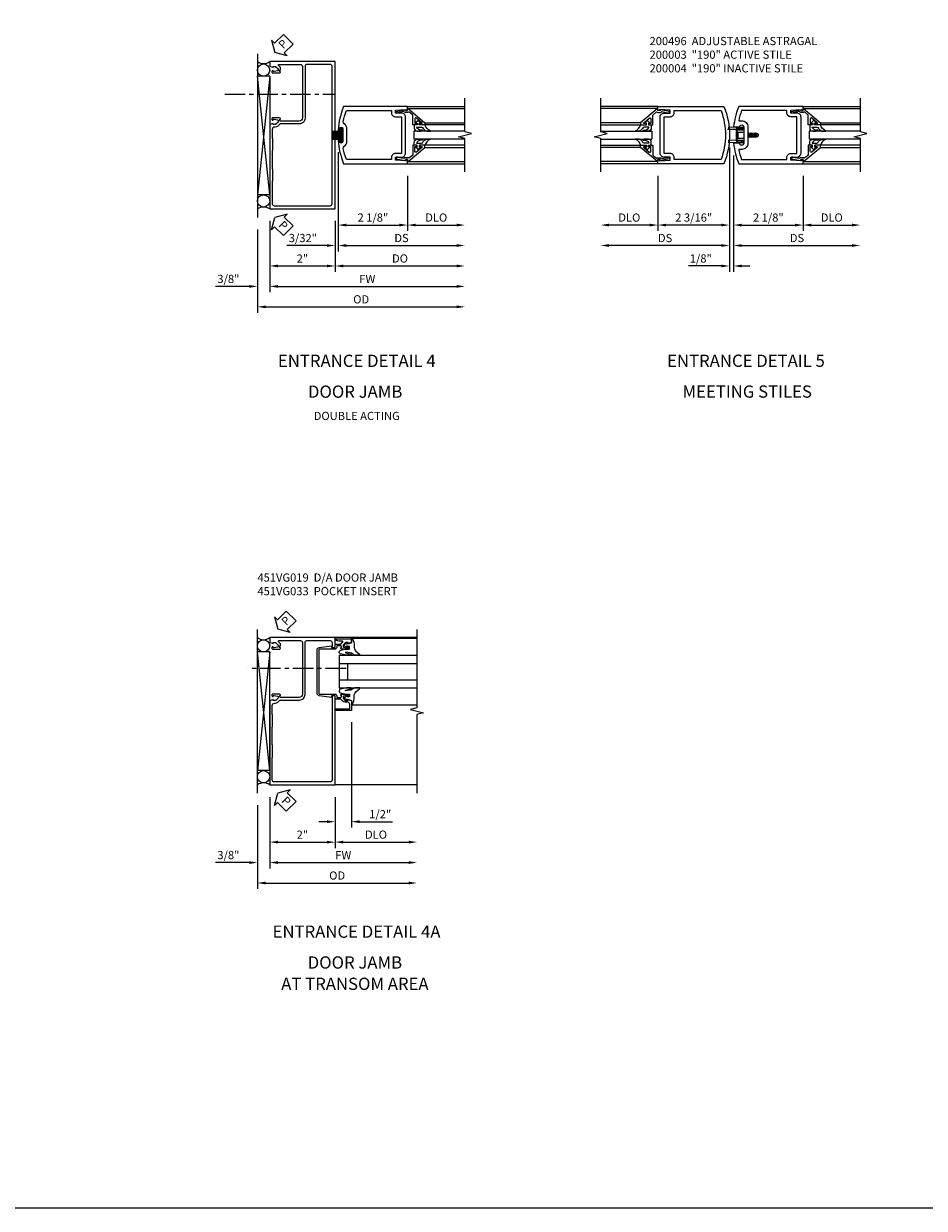
# Model space of a CAD drawing. Extents: x 0 to 110, y 0 to 69.
# Drawn here: x 55 to 83, y 0 to 36 of the extents above; entities that cross this region are included whole.
import ezdxf
from ezdxf.enums import TextEntityAlignment as Align

# ---------------------------------------------------------------- set-up
doc = ezdxf.new("R2010")
doc.units = 0
doc.header["$LTSCALE"] = 0.5
doc.header["$MEASUREMENT"] = 0
doc.linetypes.add('CENTER', pattern=[2, 1.25, -0.25, 0.25, -0.25])
doc.linetypes.add('HIDDEN', pattern=[0.375, 0.25, -0.125])
doc.layers.get('0').update_dxf_attribs({"color": 4, "linetype": 'CONTINUOUS'})
for name, color, linetype in [('CENTER', 1, 'CENTER'), ('DIME', 2, 'CONTINUOUS'), ('FORMAT', 7, 'CONTINUOUS'), ('HIDDEN', 3, 'HIDDEN'), ('PARTSLIST', 3, 'CONTINUOUS'), ('TEXT', 3, 'CONTINUOUS')]:
    doc.layers.add(name, color=color, linetype=linetype)
doc.styles.get("Standard").update_dxf_attribs({"font": 'arial.ttf'})
doc.dimstyles.new('EXT_ON-OFF', dxfattribs={"dimscale": 2, "dimtxt": 0.125, "dimasz": 0.125, "dimexe": 0.09, "dimexo": 0.1875, "dimgap": 0.05, "dimtad": 3, "dimdec": 5, "dimzin": 3, "dimdsep": 46, "dimlunit": 5, "dimtxsty": 'Standard', "dimcen": 0, "dimse2": 1, "dimazin": 0, "dimtfac": 1, "dimtdec": 4, "dimtofl": 0, "dimtmove": 0, "dimatfit": 0, "dimfxl": 1, "dimfrac": 2, "dimtolj": 1, "dimtzin": 3, "dimarcsym": 0})
doc.dimstyles.new('EXT_ON-ON', dxfattribs={"dimscale": 2, "dimtxt": 0.125, "dimasz": 0.125, "dimexe": 0.09, "dimexo": 0.1875, "dimgap": 0.05, "dimtad": 3, "dimdec": 5, "dimzin": 3, "dimdsep": 46, "dimlunit": 5, "dimtxsty": 'Standard', "dimcen": 0, "dimazin": 0, "dimtfac": 1, "dimtdec": 4, "dimtofl": 0, "dimtmove": 0, "dimatfit": 0, "dimfxl": 1, "dimfrac": 2, "dimtolj": 1, "dimtzin": 3, "dimarcsym": 0})

# ---------------------------------------------------------------- blocks, each defined once
blk = doc.blocks.new('*D1972')
at = {"layer": 'DIME', "color": 0, "lineweight": -2, "transparency": 16777216}
for p, q in [((2.25, -0.375), (2.25, -2.055)), ((2.5, -1.875), (3.75, -1.875))]:
    blk.add_line(p, q, dxfattribs=at)
at = {"layer": 'DIME', "color": 0, "transparency": 16777216}
for points in [[(2.5, -1.833), (2.5, -1.917), (2.25, -1.875)], [(3.75, -1.833), (3.75, -1.917), (4, -1.875)]]:
    blk.add_solid(points, dxfattribs=at)
at = {"layer": 'DIME', "color": 0, "transparency": 16777216, "insert": (3.125, -1.646), "char_height": 0.25, "attachment_point": 5}
blk.add_mtext('\\A1;DLO', dxfattribs=at)
blk = doc.blocks.new('*D1973')
at = {"layer": 'DIME', "color": 0, "lineweight": -2, "transparency": 16777216}
for p, q in [((-2.188, -0.375), (-2.188, -2.055)), ((-2.438, -1.875), (-3.688, -1.875))]:
    blk.add_line(p, q, dxfattribs=at)
at = {"layer": 'DIME', "color": 0, "transparency": 16777216}
for points in [[(-3.688, -1.833), (-3.688, -1.917), (-3.938, -1.875)], [(-2.438, -1.833), (-2.438, -1.917), (-2.188, -1.875)]]:
    blk.add_solid(points, dxfattribs=at)
at = {"layer": 'DIME', "color": 0, "transparency": 16777216, "insert": (-3.063, -1.646), "char_height": 0.25, "attachment_point": 5}
blk.add_mtext('\\A1;DLO', dxfattribs=at)
blk = doc.blocks.new('*D1974')
at = {"layer": 'DIME', "color": 0, "lineweight": -2, "transparency": 16777216}
for p, q in [((0.125, 0.25), (0.125, -2.055)), ((2.25, -0.375), (2.25, -2.055)), ((0.375, -1.875), (2, -1.875))]:
    blk.add_line(p, q, dxfattribs=at)
at = {"layer": 'DIME', "color": 0, "transparency": 16777216}
for points in [[(0.375, -1.833), (0.375, -1.917), (0.125, -1.875)], [(2, -1.833), (2, -1.917), (2.25, -1.875)]]:
    blk.add_solid(points, dxfattribs=at)
at = {"layer": 'DIME', "color": 0, "transparency": 16777216, "insert": (1.187, -1.646), "char_height": 0.25, "attachment_point": 5}
blk.add_mtext('\\A1;2 1/8"', dxfattribs=at)
blk = doc.blocks.new('*D1975')
at = {"layer": 'DIME', "color": 0, "lineweight": -2, "transparency": 16777216}
for p, q in [((0.125, 0.25), (0.125, -2.68)), ((0.375, -2.5), (3.75, -2.5))]:
    blk.add_line(p, q, dxfattribs=at)
at = {"layer": 'DIME', "color": 0, "transparency": 16777216}
for points in [[(0.375, -2.458), (0.375, -2.542), (0.125, -2.5)], [(3.75, -2.458), (3.75, -2.542), (4, -2.5)]]:
    blk.add_solid(points, dxfattribs=at)
at = {"layer": 'DIME', "color": 0, "transparency": 16777216, "insert": (2.062, -2.271), "char_height": 0.25, "attachment_point": 5}
blk.add_mtext('\\A1;DS', dxfattribs=at)
blk = doc.blocks.new('*D1976')
at = {"layer": 'DIME', "color": 0, "lineweight": -2, "transparency": 16777216}
for p, q in [((0, 0.5), (0, -2.055)), ((-2.188, -0.375), (-2.188, -2.055)), ((-0.25, -1.875), (-1.938, -1.875))]:
    blk.add_line(p, q, dxfattribs=at)
at = {"layer": 'DIME', "color": 0, "transparency": 16777216}
for points in [[(-1.938, -1.833), (-1.938, -1.917), (-2.188, -1.875)], [(-0.25, -1.833), (-0.25, -1.917), (0, -1.875)]]:
    blk.add_solid(points, dxfattribs=at)
at = {"layer": 'DIME', "color": 0, "transparency": 16777216, "insert": (-1.094, -1.646), "char_height": 0.25, "attachment_point": 5}
blk.add_mtext('\\A1;2 3/16"', dxfattribs=at)
blk = doc.blocks.new('*D1977')
at = {"layer": 'DIME', "color": 0, "lineweight": -2, "transparency": 16777216}
for p, q in [((0, 0.5), (0, -2.68)), ((-0.25, -2.5), (-3.688, -2.5))]:
    blk.add_line(p, q, dxfattribs=at)
at = {"layer": 'DIME', "color": 0, "transparency": 16777216}
for points in [[(-3.688, -2.458), (-3.688, -2.542), (-3.938, -2.5)], [(-0.25, -2.458), (-0.25, -2.542), (0, -2.5)]]:
    blk.add_solid(points, dxfattribs=at)
at = {"layer": 'DIME', "color": 0, "transparency": 16777216, "insert": (-1.969, -2.271), "char_height": 0.25, "attachment_point": 5}
blk.add_mtext('\\A1;DS', dxfattribs=at)
blk = doc.blocks.new('*D1978')
at = {"layer": 'DIME', "color": 0, "lineweight": -2, "transparency": 16777216}
for p, q in [((0, 0.5), (0, -3.305)), ((0.125, 0.25), (0.125, -3.305)), ((-0.25, -3.125), (-1.255, -3.125)), ((0.375, -3.125), (0.625, -3.125))]:
    blk.add_line(p, q, dxfattribs=at)
at = {"layer": 'DIME', "color": 0, "transparency": 16777216}
for points in [[(-0.25, -3.083), (-0.25, -3.167), (0, -3.125)], [(0.375, -3.083), (0.375, -3.167), (0.125, -3.125)]]:
    blk.add_solid(points, dxfattribs=at)
at = {"layer": 'DIME', "color": 0, "transparency": 16777216, "insert": (-0.878, -2.896), "char_height": 0.25, "attachment_point": 5}
blk.add_mtext('\\A1;1/8"', dxfattribs=at)
blk = doc.blocks.new('B200004')
for points in [[(-2, 1.547), (-1.814, 1.547), (-1.814, 1.641), (-2.137, 1.657), (-2.137, 1.625), (-2.188, 1.625), (-2.188, 1.75), (-0.172, 1.75, -0.196494), (-0.172, 0), (-2.188, 0), (-2.188, 0.125), (-2.137, 0.125), (-2.137, 0.093), (-1.814, 0.109), (-1.814, 0.203), (-2, 0.203, -0.414214), (-2.125, 0.328), (-2.125, 1.422, -0.414214)], [(-1.689, 1.563), (-1.689, 1.625), (-0.258, 1.625, -0.176786), (-0.258, 0.125), (-1.689, 0.125), (-1.689, 0.187, 0.414214), (-1.814, 0.312), (-2, 0.312), (-2, 1.438), (-1.814, 1.438, 0.414214)]]:
    blk.add_lwpolyline(points, format="xyb", close=True)
blk = doc.blocks.new('B200041')
blk.add_lwpolyline([(0.068, -0.306), (0.07, -0.306, -0.414214), (0.078, -0.314), (0.078, -0.348, -0.414214), (0.07, -0.356), (0.026, -0.356), (-0.023, -0.084), (-0.023, -0.064), (0, -0.067), (0, 0), (-0.053, 0, -0.63707), (-0.059, 0.013), (0.375, 0.53), (0.438, 0.53), (0.438, 0.393, -0.414214), (0.406, 0.361), (0.398, 0.361), (0.398, 0.424, 0.700208), (0.37, 0.434), (0.232, 0.27, 0.63707), (0.256, 0.217), (0.398, 0.217), (0.398, 0.277), (0.406, 0.277, -0.414214), (0.438, 0.245), (0.438, 0.159), (0.154, 0.159, 0.221695), (0.13, 0.148), (0.041, 0.041, -0.202003), (0.058, 0), (0.058, -0.068, -0.243549), (0.033, -0.115)], format="xyb", close=True)
blk = doc.blocks.new('B027563-M5')
blk.add_lwpolyline([(0.237, -0.033), (0.237, 0.073, -0.122769), (0.252, 0.132, 0.135651), (0.36, 0.257), (0.36, 0.377, -0.214709), (0.172, 0.211), (0.172, 0.044, -0.427379), (0.162, 0.034), (0.126, 0.034, -0.601007), (0.118, 0.049), (0.129, 0.069, 0.919964), (0.112, 0.08), (0.053, 0.018, 0.417539), (0.053, -0.01), (0.113, -0.073, 0.902954), (0.129, -0.061), (0.117, -0.041, -0.588539), (0.126, -0.026), (0.162, -0.026, -0.437855), (0.172, -0.037), (0.172, -0.095, 0.414168), (0.192, -0.115), (0.27, -0.115, 0.415817), (0.36, -0.025), (0.359, 0.077, 0.075933), (0.352, 0.134, 0.99043), (0.332, 0.132), (0.334, 0.108, -0.262094), (0.252, -0.042, -0.564899), (0.237, -0.033, -0.564899)], format="xyb")
blk = doc.blocks.new('S200GT01')
for p, q in [((-0.061, -0.008), (-0.061, -1.75)), ((0.625, -1.75), (0.625, -0.188)), ((0.875, -0.188), (0.625, -0.188)), ((0.875, -1.75), (0.875, -0.188)), ((1.561, -0.008), (1.561, -1.75)), ((0.375, -0.53), (0.375, -1.75)), ((0.438, -1.75), (0.438, -0.53)), ((1.062, -1.75), (1.062, -0.53)), ((1.125, -0.53), (1.125, -1.75))]:
    blk.add_line(p, q)
at = {"extrusion": (0, 0, -1), "zscale": -1, "rotation": 180}
for name, p in [('B200041', (0, 0)), ('B027563-M5', (-0.266, -0.318))]:
    blk.add_blockref(name, p, dxfattribs=at)
at = {"rotation": 180}
for name, p in [('B200041', (1.5, 0)), ('B027563-M5', (1.234, -0.318))]:
    blk.add_blockref(name, p, dxfattribs=at)
blk = doc.blocks.new('B200496M')
for p, q in [((-0.501, 0.186), (-0.03, 0.186)), ((-0.501, 0.186), (-0.501, 0.179)), ((-0.501, 0.179), (-0.026, 0.179)), ((-0.47, 0.24), (-0.47, 0.186)), ((-0.232, 0.23), (-0.47, 0.24)), ((-0.236, 0.145), (-0.236, -0.145)), ((-0.236, 0.139), (-0.236, -0.139)), ((-0.218, 0.145), (-0.218, -0.145)), ((-0.218, 0.124), (-0.184, 0.094)), ((-0.217, 0.219), (-0.171, 0.241)), ((-0.209, 0.203), (-0.215, 0.22)), ((-0.209, 0.203), (-0.167, 0.223)), ((-0.202, 0.161), (-0.026, 0.161)), ((-0.189, 0.179), (-0.03, 0.179)), ((-0.171, 0.241), (-0.026, 0.241)), ((-0.167, 0.223), (-0.026, 0.223)), ((-0.066, 0.21), (-0.057, 0.21)), ((-0.066, 0.199), (-0.057, 0.199)), ((-0.03, 0.186), (-0.03, 0.179)), ((0.124, 0.052), (0.138, 0.052)), ((0.148, 0.069), (0.138, 0.052)), ((0.138, 0.052), (0.163, -0.052)), ((0.148, 0.069), (0.159, 0.052)), ((0.173, -0.07), (0.148, 0.069)), ((0.159, 0.052), (0.183, -0.052)), ((0.159, 0.052), (0.194, 0.052)), ((0.204, 0.069), (0.194, 0.052)), ((0.194, 0.052), (0.218, -0.052)), ((0.204, 0.069), (0.214, 0.052)), ((0.229, -0.07), (0.204, 0.069)), ((0.214, 0.052), (0.249, 0.052)), ((0.214, 0.052), (0.239, -0.052)), ((0.26, 0.069), (0.249, 0.052)), ((0.249, 0.052), (0.274, -0.052)), ((0.26, 0.069), (0.27, 0.052)), ((0.284, -0.07), (0.26, 0.069)), ((0.27, 0.052), (0.305, 0.052)), ((0.27, 0.052), (0.294, -0.052)), ((0.315, 0.069), (0.305, 0.052)), ((0.305, 0.052), (0.33, -0.052)), ((0.34, -0.07), (0.315, 0.069)), ((0.315, 0.069), (0.325, 0.052)), ((0.325, 0.052), (0.35, -0.052)), ((0.325, 0.052), (0.363, 0.052)), ((0.371, 0.065), (0.361, 0.047)), ((0.385, -0.045), (0.361, 0.047)), ((0.371, 0.065), (0.376, 0.058)), ((0.394, -0.061), (0.371, 0.065)), ((0.408, -0.036), (0.385, 0.045)), ((0.401, 0.045), (0.418, 0.045)), ((0.438, 0.025), (0.438, -0.025)), ((-0.47, -0.158), (-0.47, -0.24)), ((-0.232, -0.169), (-0.47, -0.158)), ((-0.232, -0.23), (-0.47, -0.24)), ((-0.218, -0.124), (-0.184, -0.094)), ((-0.171, -0.241), (-0.217, -0.219)), ((-0.215, -0.22), (-0.209, -0.203)), ((-0.167, -0.223), (-0.209, -0.203)), ((-0.026, -0.161), (-0.202, -0.161)), ((-0.026, -0.179), (-0.198, -0.179)), ((-0.026, -0.241), (-0.171, -0.241)), ((-0.026, -0.223), (-0.167, -0.223)), ((-0.065, -0.195), (-0.061, -0.195)), ((-0.065, -0.207), (-0.061, -0.207)), ((0.124, -0.039), (0.128, -0.052)), ((0.124, -0.057), (0.128, -0.052)), ((0.128, -0.052), (0.163, -0.052)), ((0.173, -0.07), (0.163, -0.052)), ((0.173, -0.07), (0.183, -0.052)), ((0.183, -0.052), (0.218, -0.052)), ((0.229, -0.07), (0.218, -0.052)), ((0.229, -0.07), (0.239, -0.052)), ((0.239, -0.052), (0.274, -0.052)), ((0.284, -0.07), (0.274, -0.052)), ((0.284, -0.07), (0.294, -0.052)), ((0.294, -0.052), (0.33, -0.052)), ((0.34, -0.07), (0.33, -0.052)), ((0.34, -0.07), (0.35, -0.052)), ((0.35, -0.052), (0.389, -0.052)), ((0.394, -0.061), (0.385, -0.045)), ((0.394, -0.061), (0.397, -0.055)), ((0.414, -0.045), (0.418, -0.045))]:
    blk.add_line(p, q)
at = {"linetype": 'Continuous'}
for p, q in [((-0.184, 0.094), (-0.184, -0.094)), ((-0.184, 0.094), (0, 0.094)), ((-0.184, -0.094), (0, -0.094))]:
    blk.add_line(p, q, dxfattribs=at)
for centre, radius, start, end in [((-0.202, 0.145), 0.034, 90, 180), ((-0.233, 0.21), 0.02, 20.0022, 87.1942), ((-0.202, 0.145), 0.016, 90, 180), ((-0.08, 0.209), 0.014, 6.1506, 90), ((-0.08, 0.2), 0.014, 270, 353.8494), ((-0.04, 0.204), 0.0187, 198.7594, 161.2388), ((-0.026, 0.201), 0.04, 270, 90), ((-0.026, 0.201), 0.022, 270, 90), ((0.401, 0.076), 0.031, 216.1793, 270), ((0.418, 0.025), 0.02, 0, 90), ((-0.202, -0.145), 0.034, 180, 275.9284), ((-0.233, -0.189), 0.02, 47.876, 87.1942), ((-0.233, -0.21), 0.02, 272.8058, 339.9978), ((-0.202, -0.145), 0.016, 180, 270), ((-0.112, -0.201), 0.0218, 263.2225, 263.5172), ((-0.086, -0.201), 0.0218, 16.0118, 88.3158), ((-0.086, -0.201), 0.0218, 271.8382, 343.9867), ((-0.04, -0.201), 0.0218, 196.0133, 163.9878), ((-0.026, -0.201), 0.04, 270, 90), ((-0.026, -0.201), 0.022, 270, 90), ((0.414, -0.065), 0.02, 90, 150.1011), ((0.418, -0.025), 0.02, 270, 0)]:
    blk.add_arc(centre, radius, start, end)
at = {"layer": 'HIDDEN'}
for p, q in [((-0.236, 0.139), (-0.224, 0.129)), ((-0.236, -0.139), (-0.226, -0.131))]:
    blk.add_line(p, q, dxfattribs=at)
blk = doc.blocks.new('B200003')
for points in [[(0.311, 1.125, -0.992033), (0.437, 1.124), (0.437, 0.626, -0.992033), (0.311, 0.625), (0.125, 0.625, 0.070062), (0.283, 0), (2.25, 0), (2.25, 0.125), (2.2, 0.125), (2.2, 0.093), (1.876, 0.109), (1.876, 0.203), (2.063, 0.203, 0.414096), (2.188, 0.328), (2.188, 1.422, 0.414214), (2.063, 1.547), (1.876, 1.547), (1.876, 1.641), (2.2, 1.657), (2.2, 1.625), (2.25, 1.625), (2.25, 1.75), (0.283, 1.75, 0.070062), (0.125, 1.125)], [(0.374, 1.312, -0.414214), (0.562, 1.124), (0.562, 0.626, -0.414214), (0.374, 0.438), (0.281, 0.438, 0.037752), (0.369, 0.125), (1.751, 0.125), (1.751, 0.187, -0.414214), (1.876, 0.312), (2.063, 0.312), (2.063, 1.438), (1.876, 1.438, -0.414214), (1.751, 1.563), (1.751, 1.625), (0.369, 1.625, 0.037752), (0.281, 1.312)]]:
    blk.add_lwpolyline(points, format="xyb", close=True)
blk = doc.blocks.new('*D1985')
at = {"layer": 'DIME', "color": 0, "lineweight": -2, "transparency": 16777216}
for p, q in [((-2, -0.375), (-2, -1.93)), ((0, -0.375), (0, -1.93)), ((-1.75, -1.75), (-0.25, -1.75))]:
    blk.add_line(p, q, dxfattribs=at)
at = {"layer": 'DIME', "color": 0, "transparency": 16777216}
for points in [[(-1.75, -1.708), (-1.75, -1.792), (-2, -1.75)], [(-0.25, -1.708), (-0.25, -1.792), (0, -1.75)]]:
    blk.add_solid(points, dxfattribs=at)
at = {"layer": 'DIME', "color": 0, "transparency": 16777216, "insert": (-1, -1.524), "char_height": 0.25, "attachment_point": 5}
blk.add_mtext('\\A1;2"', dxfattribs=at)
blk = doc.blocks.new('*D1986')
at = {"layer": 'DIME', "color": 0, "lineweight": -2, "transparency": 16777216}
for p, q in [((-2.375, -0.639), (-2.375, -2.555)), ((-2, -0.375), (-2, -2.555)), ((-2.625, -2.375), (-3.653, -2.375)), ((-1.75, -2.375), (-1.5, -2.375))]:
    blk.add_line(p, q, dxfattribs=at)
at = {"layer": 'DIME', "color": 0, "transparency": 16777216}
for points in [[(-2.625, -2.333), (-2.625, -2.417), (-2.375, -2.375)], [(-1.75, -2.333), (-1.75, -2.417), (-2, -2.375)]]:
    blk.add_solid(points, dxfattribs=at)
at = {"layer": 'DIME', "color": 0, "transparency": 16777216, "insert": (-3.264, -2.146), "char_height": 0.25, "attachment_point": 5}
blk.add_mtext('\\A1;3/8"', dxfattribs=at)
blk = doc.blocks.new('PSEAL2')
at = {"layer": 'TEXT', "color": 7}
for p, q in [((0.196, 0.338), (0, 0)), ((0.196, -0.338), (0, 0)), ((0.196, 0.21), (0.196, 0.338)), ((0.575, 0.21), (0.196, 0.21)), ((0.575, 0.21), (0.575, -0.21)), ((0.196, -0.21), (0.196, -0.338)), ((0.575, -0.21), (0.196, -0.21))]:
    blk.add_line(p, q, dxfattribs=at)
at = {"layer": 'TEXT', "color": 3}
blk.add_text('P', height=0.25, dxfattribs=at).set_placement((0.247, -0.116))
blk = doc.blocks.new('*D1987')
at = {"layer": 'DIME', "color": 0, "lineweight": -2, "transparency": 16777216}
for p, q in [((-2, -0.375), (-2, -2.555)), ((-1.75, -2.375), (3.719, -2.375))]:
    blk.add_line(p, q, dxfattribs=at)
at = {"layer": 'DIME', "color": 0, "transparency": 16777216}
for points in [[(-1.75, -2.333), (-1.75, -2.417), (-2, -2.375)], [(3.719, -2.333), (3.719, -2.417), (3.969, -2.375)]]:
    blk.add_solid(points, dxfattribs=at)
at = {"layer": 'DIME', "color": 0, "transparency": 16777216, "insert": (0.984, -2.15), "char_height": 0.25, "attachment_point": 5}
blk.add_mtext('\\A1;FW', dxfattribs=at)
blk = doc.blocks.new('*D1988')
at = {"layer": 'DIME', "color": 0, "lineweight": -2, "transparency": 16777216}
for p, q in [((-2.375, -0.639), (-2.375, -3.18)), ((-2.125, -3), (3.719, -3))]:
    blk.add_line(p, q, dxfattribs=at)
at = {"layer": 'DIME', "color": 0, "transparency": 16777216}
for points in [[(-2.125, -2.958), (-2.125, -3.042), (-2.375, -3)], [(3.719, -2.958), (3.719, -3.042), (3.969, -3)]]:
    blk.add_solid(points, dxfattribs=at)
at = {"layer": 'DIME', "color": 0, "transparency": 16777216, "insert": (0.797, -2.771), "char_height": 0.25, "attachment_point": 5}
blk.add_mtext('\\A1;OD', dxfattribs=at)
blk = doc.blocks.new('B451VG019')
for points in [[(-1.692, 4.188), (-1.692, 4.25), (-1.67, 4.25), (-1.67, 4.305, 0.198902), (-1.677, 4.322), (-1.73, 4.376, -0.668164), (-1.716, 4.41), (-1.06, 4.41, -0.414214), (-1, 4.35), (-1, 2.774, -0.414214), (-1.1, 2.674), (-1.667, 2.674, -0.414214), (-1.692, 2.699), (-1.692, 2.736), (-1.67, 2.736, 0.414214), (-1.708, 2.774), (-1.91, 2.774, 0.414214), (-1.93, 2.754), (-1.93, 2.725, 0.414214), (-1.91, 2.705), (-1.898, 2.705), (-1.898, 2.734), (-1.86, 2.734), (-1.757, 2.712, -0.354119), (-1.742, 2.692), (-1.742, 2.65), (-1.808, 2.583, -0.198912), (-1.826, 2.576), (-1.898, 2.576), (-1.898, 2.605), (-2, 2.569), (-2, 0), (0, 0), (0, 4.5), (-2, 4.5), (-2, 4.355), (-1.898, 4.319), (-1.898, 4.348), (-1.826, 4.348, -0.198912), (-1.808, 4.341), (-1.742, 4.274), (-1.742, 4.232, -0.354119), (-1.757, 4.212), (-1.86, 4.19), (-1.898, 4.19), (-1.898, 4.219), (-1.91, 4.219, 0.414214), (-1.93, 4.199), (-1.93, 4.17, 0.414214), (-1.91, 4.15), (-1.708, 4.15, 0.414214), (-1.67, 4.188)], [(-1.92, 2.426), (-1.92, 2.153, 0.25788), (-1.91, 2.133), (-1.91, 1.79, 0.25788), (-1.92, 1.769), (-1.92, 1.222, 0.25788), (-1.91, 1.202), (-1.91, 0.859, 0.25788), (-1.92, 0.838), (-1.92, 0.15, 0.414214), (-1.86, 0.09), (-0.154, 0.09, 0.414214), (-0.094, 0.15), (-0.094, 4.35, 0.414214), (-0.154, 4.41), (-0.86, 4.41, 0.414214), (-0.92, 4.35), (-0.92, 2.764, -0.414214), (-1.09, 2.594), (-1.68, 2.594, 0.19902), (-1.694, 2.588), (-1.756, 2.527, -0.19902), (-1.83, 2.496), (-1.85, 2.496, 0.414214)]]:
    blk.add_lwpolyline(points, format="xyb", close=True)
blk = doc.blocks.new('*D1993')
at = {"layer": 'DIME', "color": 0, "lineweight": -2, "transparency": 16777216}
for p, q in [((0.092, 1.728), (0.092, -0.68)), ((2.217, 1), (2.217, -0.68)), ((0.342, -0.5), (1.967, -0.5))]:
    blk.add_line(p, q, dxfattribs=at)
at = {"layer": 'DIME', "color": 0, "transparency": 16777216}
for points in [[(0.342, -0.458), (0.342, -0.542), (0.092, -0.5)], [(1.967, -0.458), (1.967, -0.542), (2.217, -0.5)]]:
    blk.add_solid(points, dxfattribs=at)
at = {"layer": 'DIME', "color": 0, "transparency": 16777216, "insert": (1.155, -0.271), "char_height": 0.25, "attachment_point": 5}
blk.add_mtext('\\A1;2 1/8"', dxfattribs=at)
blk = doc.blocks.new('*D1994')
at = {"layer": 'DIME', "color": 0, "lineweight": -2, "transparency": 16777216}
for p, q in [((2.217, 1), (2.217, -0.68)), ((2.467, -0.5), (3.717, -0.5))]:
    blk.add_line(p, q, dxfattribs=at)
at = {"layer": 'DIME', "color": 0, "transparency": 16777216}
for points in [[(2.467, -0.458), (2.467, -0.542), (2.217, -0.5)], [(3.717, -0.458), (3.717, -0.542), (3.967, -0.5)]]:
    blk.add_solid(points, dxfattribs=at)
at = {"layer": 'DIME', "color": 0, "transparency": 16777216, "insert": (3.092, -0.271), "char_height": 0.25, "attachment_point": 5}
blk.add_mtext('\\A1;DLO', dxfattribs=at)
blk = doc.blocks.new('*D1995')
at = {"layer": 'DIME', "color": 0, "lineweight": -2, "transparency": 16777216}
for p, q in [((0.092, 1.728), (0.092, -1.305)), ((0.342, -1.125), (3.717, -1.125))]:
    blk.add_line(p, q, dxfattribs=at)
at = {"layer": 'DIME', "color": 0, "transparency": 16777216}
for points in [[(0.342, -1.083), (0.342, -1.167), (0.092, -1.125)], [(3.717, -1.083), (3.717, -1.167), (3.967, -1.125)]]:
    blk.add_solid(points, dxfattribs=at)
at = {"layer": 'DIME', "color": 0, "transparency": 16777216, "insert": (2.03, -0.896), "char_height": 0.25, "attachment_point": 5}
blk.add_mtext('\\A1;DS', dxfattribs=at)
blk = doc.blocks.new('*D1996')
at = {"layer": 'DIME', "color": 0, "lineweight": -2, "transparency": 16777216}
for p, q in [((0, -0.375), (0, -1.93)), ((0.25, -1.75), (3.717, -1.75))]:
    blk.add_line(p, q, dxfattribs=at)
at = {"layer": 'DIME', "color": 0, "transparency": 16777216}
for points in [[(0.25, -1.708), (0.25, -1.792), (0, -1.75)], [(3.717, -1.708), (3.717, -1.792), (3.967, -1.75)]]:
    blk.add_solid(points, dxfattribs=at)
at = {"layer": 'DIME', "color": 0, "transparency": 16777216, "insert": (1.984, -1.521), "char_height": 0.25, "attachment_point": 5}
blk.add_mtext('\\A1;DO', dxfattribs=at)
blk = doc.blocks.new('*D1997')
at = {"layer": 'DIME', "color": 0, "lineweight": -2, "transparency": 16777216}
for p, q in [((0.092, 1.728), (0.092, -1.305)), ((0, -0.375), (0, -1.305)), ((-0.25, -1.125), (-1.473, -1.125)), ((0.342, -1.125), (0.592, -1.125))]:
    blk.add_line(p, q, dxfattribs=at)
at = {"layer": 'DIME', "color": 0, "transparency": 16777216}
for points in [[(-0.25, -1.083), (-0.25, -1.167), (0, -1.125)], [(0.342, -1.083), (0.342, -1.167), (0.092, -1.125)]]:
    blk.add_solid(points, dxfattribs=at)
at = {"layer": 'DIME', "color": 0, "transparency": 16777216, "insert": (-0.986, -0.896), "char_height": 0.25, "attachment_point": 5}
blk.add_mtext('\\A1;3/32"', dxfattribs=at)
blk = doc.blocks.new('B027205')
for p, q in [((-0.187, 0.062), (-0.125, 0.062)), ((-0.187, 0.037), (-0.125, 0.037)), ((-0.187, 0.025), (0.188, 0.025)), ((-0.187, 0), (-0.148, 0)), ((-0.165, 0.037), (-0.165, 0.025)), ((-0.155, 0.037), (-0.155, 0.025)), ((-0.145, 0.037), (-0.145, 0.025)), ((-0.135, 0.037), (-0.135, 0.025)), ((-0.125, 0.312), (-0.125, 0.025)), ((-0.115, 0.312), (-0.115, 0.025)), ((-0.105, 0.312), (-0.105, 0.025)), ((-0.102, 0), (0.102, 0)), ((-0.095, 0.312), (-0.095, 0.025)), ((-0.085, 0.312), (-0.085, 0.025)), ((-0.075, 0.312), (-0.075, 0.025)), ((-0.065, 0.312), (-0.065, 0.025)), ((-0.055, 0.312), (-0.055, 0.025)), ((-0.045, 0.312), (-0.045, 0.025)), ((-0.035, 0.312), (-0.035, 0.025)), ((-0.025, 0.312), (-0.025, 0.025)), ((-0.015, 0.312), (-0.015, 0.025)), ((-0.005, 0.312), (-0.005, 0.025)), ((0.005, 0.312), (0.005, 0.025)), ((0.015, 0.312), (0.015, 0.025)), ((0.025, 0.312), (0.025, 0.025)), ((0.035, 0.312), (0.035, 0.025)), ((0.045, 0.312), (0.045, 0.025)), ((0.055, 0.312), (0.055, 0.025)), ((0.065, 0.312), (0.065, 0.025)), ((0.075, 0.312), (0.075, 0.025)), ((0.085, 0.312), (0.085, 0.025)), ((0.095, 0.312), (0.095, 0.025)), ((0.105, 0.312), (0.105, 0.025)), ((0.115, 0.312), (0.115, 0.025)), ((0.125, 0.312), (0.125, 0.025)), ((0.125, 0.062), (0.188, 0.062)), ((0.125, 0.037), (0.188, 0.037)), ((0.135, 0.037), (0.135, 0.025)), ((0.145, 0.037), (0.145, 0.025)), ((0.148, 0), (0.188, 0)), ((0.155, 0.037), (0.155, 0.025)), ((0.165, 0.037), (0.165, 0.025))]:
    blk.add_line(p, q)
for centre, major_axis, start_param, end_param in [((-0.187, 0.031), (-0.0221, 0.0221), -0.7854, 2.356191), ((-0.187, 0.031), (-0.00442, 0.00442), -0.785399, 2.356191), ((-0.188, 0.032), (0.0107, 0.0107), 5.025538, 5.88013), ((-0.125, -0.016), (-0.02, 0.02), 4.51788, 6.477702), ((0.125, -0.016), (-0.02, 0.02), 4.51788, 6.477702), ((0.188, 0.032), (0.0107, 0.0107), 1.973849, 2.828449), ((0.188, 0.031), (-0.0221, 0.0221), 2.356194, 5.497787), ((0.188, 0.031), (-0.00442, 0.00442), 2.356194, 5.497787)]:
    blk.add_ellipse(centre, major_axis=major_axis, ratio=1, start_param=start_param, end_param=end_param)
blk = doc.blocks.new('B200001')
for points in [[(2.167, 1.468), (1.844, 1.484), (1.844, 1.578), (2.03, 1.578, 0.414214), (2.155, 1.703), (2.155, 2.797, 0.414214), (2.03, 2.922), (1.844, 2.922), (1.844, 3.016), (2.167, 3.032), (2.167, 3), (2.217, 3), (2.217, 3.125), (0.26, 3.125, 0.080836), (0.093, 2.401, 1.103575), (0.136, 2.397), (0.136, 2.442, -1), (0.236, 2.442), (0.236, 2.058, -1), (0.136, 2.058), (0.136, 2.103, 1.103575), (0.093, 2.099, 0.080836), (0.26, 1.375), (2.217, 1.375), (2.217, 1.5), (2.167, 1.5)], [(2.03, 1.687), (1.844, 1.687, 0.414214), (1.719, 1.562), (1.719, 1.5), (0.345, 1.5, -0.038688), (0.251, 1.842, -0.322159), (0.279, 1.909, 0.25948), (0.361, 2.058), (0.361, 2.442, 0.25948), (0.279, 2.591, -0.322159), (0.251, 2.658, -0.038688), (0.345, 3), (1.719, 3), (1.719, 2.938, 0.414214), (1.844, 2.813), (2.03, 2.813)]]:
    blk.add_lwpolyline(points, format="xyb", close=True)
blk = doc.blocks.new('*D2017')
at = {"layer": 'DIME', "color": 0, "lineweight": -2, "transparency": 16777216}
for p, q in [((0.5, 1.913), (0.5, -1.305)), ((0, -0.375), (0, -1.305)), ((-0.25, -1.125), (-0.5, -1.125)), ((0.75, -1.125), (1.755, -1.125))]:
    blk.add_line(p, q, dxfattribs=at)
at = {"layer": 'DIME', "color": 0, "transparency": 16777216}
for points in [[(-0.25, -1.083), (-0.25, -1.167), (0, -1.125)], [(0.75, -1.083), (0.75, -1.167), (0.5, -1.125)]]:
    blk.add_solid(points, dxfattribs=at)
at = {"layer": 'DIME', "color": 0, "transparency": 16777216, "insert": (1.378, -0.896), "char_height": 0.25, "attachment_point": 5}
blk.add_mtext('\\A1;1/2"', dxfattribs=at)
blk = doc.blocks.new('*D2018')
at = {"layer": 'DIME', "color": 0, "lineweight": -2, "transparency": 16777216}
for p, q in [((0, -0.375), (0, -1.93)), ((0.25, -1.75), (2.25, -1.75))]:
    blk.add_line(p, q, dxfattribs=at)
at = {"layer": 'DIME', "color": 0, "transparency": 16777216}
for points in [[(0.25, -1.708), (0.25, -1.792), (0, -1.75)], [(2.25, -1.708), (2.25, -1.792), (2.5, -1.75)]]:
    blk.add_solid(points, dxfattribs=at)
at = {"layer": 'DIME', "color": 0, "transparency": 16777216, "insert": (1.25, -1.521), "char_height": 0.25, "attachment_point": 5}
blk.add_mtext('\\A1;DLO', dxfattribs=at)
blk = doc.blocks.new('*D2019')
at = {"layer": 'DIME', "color": 0, "lineweight": -2, "transparency": 16777216}
for p, q in [((-2, -0.375), (-2, -2.555)), ((-1.75, -2.375), (2.25, -2.375))]:
    blk.add_line(p, q, dxfattribs=at)
at = {"layer": 'DIME', "color": 0, "transparency": 16777216}
for points in [[(-1.75, -2.333), (-1.75, -2.417), (-2, -2.375)], [(2.25, -2.333), (2.25, -2.417), (2.5, -2.375)]]:
    blk.add_solid(points, dxfattribs=at)
at = {"layer": 'DIME', "color": 0, "transparency": 16777216, "insert": (0.25, -2.15), "char_height": 0.25, "attachment_point": 5}
blk.add_mtext('\\A1;FW', dxfattribs=at)
blk = doc.blocks.new('*D2020')
at = {"layer": 'DIME', "color": 0, "lineweight": -2, "transparency": 16777216}
for p, q in [((-2.375, -0.625), (-2.375, -3.18)), ((-2.125, -3), (2.25, -3))]:
    blk.add_line(p, q, dxfattribs=at)
at = {"layer": 'DIME', "color": 0, "transparency": 16777216}
for points in [[(-2.125, -2.958), (-2.125, -3.042), (-2.375, -3)], [(2.25, -2.958), (2.25, -3.042), (2.5, -3)]]:
    blk.add_solid(points, dxfattribs=at)
at = {"layer": 'DIME', "color": 0, "transparency": 16777216, "insert": (0.062, -2.771), "char_height": 0.25, "attachment_point": 5}
blk.add_mtext('\\A1;OD', dxfattribs=at)
blk = doc.blocks.new('*D2021')
at = {"layer": 'DIME', "color": 0, "lineweight": -2, "transparency": 16777216}
for p, q in [((-2, -0.375), (-2, -1.93)), ((0, -0.375), (0, -1.93)), ((-1.75, -1.75), (-0.25, -1.75))]:
    blk.add_line(p, q, dxfattribs=at)
at = {"layer": 'DIME', "color": 0, "transparency": 16777216}
for points in [[(-1.75, -1.708), (-1.75, -1.792), (-2, -1.75)], [(-0.25, -1.708), (-0.25, -1.792), (0, -1.75)]]:
    blk.add_solid(points, dxfattribs=at)
at = {"layer": 'DIME', "color": 0, "transparency": 16777216, "insert": (-1, -1.524), "char_height": 0.25, "attachment_point": 5}
blk.add_mtext('\\A1;2"', dxfattribs=at)
blk = doc.blocks.new('*D2022')
at = {"layer": 'DIME', "color": 0, "lineweight": -2, "transparency": 16777216}
for p, q in [((-2.375, -0.625), (-2.375, -2.555)), ((-2, -0.375), (-2, -2.555)), ((-2.625, -2.375), (-3.653, -2.375)), ((-1.75, -2.375), (-1.5, -2.375))]:
    blk.add_line(p, q, dxfattribs=at)
at = {"layer": 'DIME', "color": 0, "transparency": 16777216}
for points in [[(-2.625, -2.333), (-2.625, -2.417), (-2.375, -2.375)], [(-1.75, -2.333), (-1.75, -2.417), (-2, -2.375)]]:
    blk.add_solid(points, dxfattribs=at)
at = {"layer": 'DIME', "color": 0, "transparency": 16777216, "insert": (-3.264, -2.146), "char_height": 0.25, "attachment_point": 5}
blk.add_mtext('\\A1;3/8"', dxfattribs=at)
blk = doc.blocks.new('B027074-M')
blk.add_lwpolyline([(0.062, 0.144), (0.035, 0.149), (0.069, 0.257), (0.13, 0.261), (0.205, 0.259), (0.195, 0.29, 0.12571), (-0.037, 0.341, -0.226084), (-0.19, 0.391), (-0.286, 0.502, 0.644976), (-0.312, 0.49), (-0.31, 0.361, 0.151869), (-0.294, 0.316), (-0.255, 0.257, -0.029345), (-0.238, 0.205), (-0.221, 0.083, -0.653812), (-0.241, 0.076), (-0.285, 0.241, 0.888636), (-0.31, 0.239), (-0.31, 0.105, 0.064205), (-0.268, -0.084, 0.689636), (-0.165, -0.084, 0.070356), (-0.124, 0.105), (-0.124, 0.201), (-0.051, 0.201), (-0.029, 0.147), (-0.068, 0.142), (-0.034, 0.106), (-0.065, 0.084), (-0.004, 0.03), (0.052, 0.096), (0.027, 0.106)], format="xyb", close=True)
blk = doc.blocks.new('S451GT1000')
for p, q in [((-1, -0.625), (-1, -3)), ((0, -0.625), (-1, -0.625)), ((-0.75, -0.625), (-0.75, -3)), ((-0.25, -0.625), (-0.25, -3)), ((0, -0.625), (0, -3)), ((-1.518, -1), (-1.518, -3)), ((-0.25, -0.875), (-0.75, -0.875)), ((0.517, -1), (0.517, -3))]:
    blk.add_line(p, q)
at = {"rotation": 180}
blk.add_blockref('B027074-M', (-1.312, -0.742), dxfattribs=at)
at = {"xscale": -1, "rotation": 180}
blk.add_blockref('B027074-M', (0.312, -0.742), dxfattribs=at)
blk = doc.blocks.new('B451VG019-M')
blk.add_lwpolyline([(0, 4.5), (0, 4.5), (-2, 4.5), (-2, 4.355), (-1.898, 4.319), (-1.898, 4.348), (-1.826, 4.348, -0.198912), (-1.808, 4.341), (-1.742, 4.274), (-1.742, 4.232, -0.354119), (-1.757, 4.212), (-1.86, 4.19), (-1.898, 4.19), (-1.898, 4.219), (-1.91, 4.219, 0.414214), (-1.93, 4.199), (-1.93, 4.17, 0.414214), (-1.91, 4.15), (-1.708, 4.15, 0.414214), (-1.67, 4.188), (-1.692, 4.188), (-1.692, 4.25), (-1.67, 4.25), (-1.67, 4.305, 0.198902), (-1.677, 4.322), (-1.73, 4.376, -0.668164), (-1.716, 4.41), (-1.06, 4.41, -0.414214), (-1, 4.35), (-1, 2.774, -0.414214), (-1.1, 2.674), (-1.667, 2.674, -0.414214), (-1.692, 2.699), (-1.692, 2.736), (-1.67, 2.736, 0.414214), (-1.708, 2.774), (-1.91, 2.774, 0.414214), (-1.93, 2.754), (-1.93, 2.725, 0.414214), (-1.91, 2.705), (-1.898, 2.705), (-1.898, 2.734), (-1.86, 2.734), (-1.757, 2.712, -0.354119), (-1.742, 2.692), (-1.742, 2.65), (-1.808, 2.583, -0.198912), (-1.826, 2.576), (-1.898, 2.576), (-1.898, 2.605), (-2, 2.569), (-2, 0), (0, 0), (0, 2.724), (-0.094, 2.724), (-0.094, 0.15, -0.414214), (-0.154, 0.09), (-1.86, 0.09, -0.414214), (-1.92, 0.15), (-1.92, 0.838, -0.25788), (-1.91, 0.859), (-1.91, 1.202, -0.25788), (-1.92, 1.222), (-1.92, 1.769, -0.25788), (-1.91, 1.79), (-1.91, 2.133, -0.25788), (-1.92, 2.153), (-1.92, 2.426, -0.414214), (-1.85, 2.496), (-1.83, 2.496, 0.19902), (-1.756, 2.527), (-1.694, 2.588, -0.19902), (-1.68, 2.594), (-1.09, 2.594, 0.414214), (-0.92, 2.764), (-0.92, 4.35, -0.414214), (-0.86, 4.41), (-0.154, 4.41, -0.414214), (-0.094, 4.35), (-0.094, 4.199), (0, 4.199), (0, 4.5)], format="xyb")
blk = doc.blocks.new('B451VG033')
blk.add_lwpolyline([(0.429, 2.754), (0.429, 2.725, -0.414214), (0.409, 2.705), (0.397, 2.705), (0.397, 2.734), (0.359, 2.734), (0.257, 2.712, 0.354119), (0.241, 2.692), (0.241, 2.65), (0.308, 2.583, 0.198912), (0.326, 2.576), (0.397, 2.576), (0.397, 2.605), (0.5, 2.569), (0.5, 2.274), (0, 2.274), (0, 2.324), (0.45, 2.324), (0.45, 2.456, 0.414214), (0.38, 2.526), (0.31, 2.526, -0.19902), (0.236, 2.557), (0.174, 2.619, 0.19902), (0.16, 2.624), (0.02, 2.624, -0.414214), (0, 2.644), (0, 2.724), (-0.111, 2.724), (-0.111, 2.675), (-0.483, 2.723, -0.382838), (-0.55, 2.797), (-0.55, 4.127, -0.382838), (-0.483, 4.201), (-0.111, 4.249), (-0.111, 4.199), (0, 4.199), (0, 4.279, -0.414214), (0.02, 4.299), (0.16, 4.299, 0.19902), (0.174, 4.305), (0.227, 4.358, 0.668029), (0.213, 4.392), (0.132, 4.392, -0.055925), (0.128, 4.393), (0.016, 4.418, -0.350267), (0, 4.438), (0, 4.462), (0.5, 4.462), (0.5, 4.355), (0.397, 4.319), (0.397, 4.348), (0.326, 4.348, 0.198912), (0.308, 4.341), (0.241, 4.274), (0.241, 4.232, 0.354119), (0.257, 4.212), (0.359, 4.19), (0.397, 4.19), (0.397, 4.219), (0.409, 4.219, -0.414214), (0.429, 4.199), (0.429, 4.17, -0.414214), (0.409, 4.15), (0.208, 4.15, -0.414214), (0.169, 4.188), (0.191, 4.188), (0.191, 4.229, 0.414214), (0.171, 4.249), (0.05, 4.249), (0.05, 4.199, -0.414214), (0, 4.149), (-0.475, 4.149, 0.414214), (-0.5, 4.124), (-0.5, 2.799, 0.414214), (-0.475, 2.774), (0, 2.774, -0.414214), (0.05, 2.724), (0.05, 2.674), (0.171, 2.674, 0.414214), (0.191, 2.694), (0.191, 2.736), (0.169, 2.736, -0.414214), (0.208, 2.774), (0.409, 2.774, -0.414214)], format="xyb", close=True)
blk = doc.blocks.new('S200VS13')
for p, q in [((-2.1875, 1.75), (-3.9375, 1.75)), ((2.2499938, 1.75), (3.9999938, 1.75)), ((-2.1875, 0), (-3.9375, 0)), ((2.2499938, 0), (3.9999938, 0))]:
    blk.add_line(p, q)
for points in [[(-3.9375, -0.25), (-3.9375, 0.775), (-4.1375, 0.825), (-3.7375, 0.925), (-3.9375, 0.975), (-3.9375, 2)], [(3.9999938, -0.25), (3.9999938, 0.775), (3.7999938, 0.825), (4.1999938, 0.925), (3.9999938, 0.975), (3.9999938, 2)]]:
    blk.add_lwpolyline(points)
at = {"xscale": -1, "rotation": 270}
blk.add_blockref('S200GT01', (-2.1875, 0.125), dxfattribs=at)
for name, p in [('B200004', (0, 0)), ('B200003', (0, 0)), ('B200496M', (0.4372438, 0.875))]:
    blk.add_blockref(name, p)
at = {"rotation": 90}
blk.add_blockref('S200GT01', (2.2499938, 0.125), dxfattribs=at)
at = {"layer": 'DIME'}
for base, p1, p2, text, picture, middle in [((-3.9375, -2.5), (0, 0.875), (-3.9375, -0.25), 'DS', '*D1977', (-1.96875, -2.2707367)), ((3.9999938, -2.5), (0.125, 0.625), (3.9999938, -0.25), 'DS', '*D1975', (2.0624969, -2.2707367)), ((-3.9375, -1.875), (-2.1875, 0), (-3.9375, -0.25), 'DLO', '*D1973', (-3.0625, -1.6456514)), ((3.9999938, -1.875), (2.2499938, 0), (3.9999938, -0.25), 'DLO', '*D1972', (3.1249938, -1.6456514))]:
    dim = blk.add_linear_dim(base=base, p1=p1, p2=p2, text=text, dimstyle='EXT_ON-OFF', override={"dimpost": '"'}, dxfattribs=at)
    dim.commit()
    dim.dimension.update_dxf_attribs({"geometry": picture, "text_midpoint": middle})
for base, p1, p2, override, picture, middle in [((-2.1875, -1.875), (0, 0.875), (-2.1875, 0), {"dimpost": '"'}, '*D1976', (-1.09375, -1.6456514)), ((0, -3.125), (0.125, 0.625), (0, 0.875), {"dimdec": 6, "dimlunit": 5, "dimpost": '"'}, '*D1978', (-0.8775409, -2.8957367)), ((2.2499938, -1.875), (0.125, 0.625), (2.2499938, 0), {"dimpost": '"'}, '*D1974', (1.1874969, -1.6457367))]:
    dim = blk.add_linear_dim(base=base, p1=p1, p2=p2, dimstyle='EXT_ON-ON', override=override, dxfattribs=at)
    dim.commit()
    dim.dimension.update_dxf_attribs({"geometry": picture, "text_midpoint": middle})
blk = doc.blocks.new('S451BD22')
for p, q in [((-2.37504, 4.736), (-2.37504, -0.264)), ((-2, 4.0485), (-2.375, 4.0485)), ((-2.00004, 0.4235), (-2.37504, 0.4235))]:
    blk.add_line(p, q)
at = {"linetype": 'Continuous'}
for p, q in [((-2, 4.0485), (-2.37504, 0.4235)), ((-2.00004, 0.4235), (-2.375, 4.0485)), ((-2, 4.0485), (-2.00004, 0.4235))]:
    blk.add_line(p, q, dxfattribs=at)
for centre in [(-2.1875, 4.23602), (-2.18754, 0.23598)]:
    blk.add_circle(centre, 0.18752)
for centre, radius, start, end in [((-2.1875, 4.75), 0.3125, 233.1301024, 306.8698976), ((-2.18754, -0.338709), 0.387143, 61.0322567, 118.9677433)]:
    blk.add_arc(centre, radius, start, end)
at = {"layer": 'CENTER'}
blk.add_line((-3.37504, 3.50149), (0, 3.50149), dxfattribs=at)
blk.add_blockref('B451VG019', (0, 0))
at = {"layer": 'TEXT'}
for p, rotation in [((-1.840701, 4.774471), 45), ((-1.840701, -0.264), 315)]:
    blk.add_blockref('PSEAL2', p, dxfattribs=dict(at, rotation=rotation))
at = {"layer": 'DIME'}
for base, p2, picture, middle in [((-2.37504, -2.375), (-2.37504, -0.264), '*D1986', (-3.264262, -2.145651)), ((0, -1.75), (0, 0), '*D1985', (-1, -1.524488))]:
    dim = blk.add_linear_dim(base=base, p1=(-2, 0), p2=p2, dimstyle='EXT_ON-ON', override={"dimpost": '"'}, dxfattribs=at)
    dim.commit()
    dim.dimension.update_dxf_attribs({"geometry": picture, "text_midpoint": middle})
for base, p1, text, picture, middle in [((3.96875, -2.375), (-2, 0), 'FW', '*D1987', (0.984375, -2.15)), ((3.96875, -3), (-2.37504, -0.264), 'OD', '*D1988', (0.796855, -2.770651))]:
    dim = blk.add_linear_dim(base=base, p1=p1, p2=(3.96875, -0.014), text=text, dimstyle='EXT_ON-OFF', override={"dimpost": '"'}, dxfattribs=at)
    dim.commit()
    dim.dimension.update_dxf_attribs({"geometry": picture, "text_midpoint": middle})
blk = doc.blocks.new('S200VS04')
for p, q in [((2.217408, 3.125), (3.967408, 3.125)), ((2.217408, 1.375), (3.967408, 1.375))]:
    blk.add_line(p, q)
blk.add_lwpolyline([(3.967408, 1.125), (3.967408, 2.15), (3.767408, 2.2), (4.167408, 2.3), (3.967408, 2.35), (3.967408, 3.375)])
blk.add_blockref('B200001', (0, 0))
at = {"rotation": 90}
for name, p in [('S200GT01', (2.217408, 1.5)), ('B027205', (0.236408, 2.25))]:
    blk.add_blockref(name, p, dxfattribs=at)
at = {"layer": 'DIME'}
for base, p2, override, picture, middle in [((0, -1.125), (0, 0), {"dimdec": 5, "dimpost": '"'}, '*D1997', (-0.98634, -0.895651)), ((2.217408, -0.5), (2.217408, 1.375), {"dimpost": '"'}, '*D1993', (1.154908, -0.270737))]:
    dim = blk.add_linear_dim(base=base, p1=(0.092408, 2.103), p2=p2, dimstyle='EXT_ON-ON', override=override, dxfattribs=at)
    dim.commit()
    dim.dimension.update_dxf_attribs({"geometry": picture, "text_midpoint": middle})
for base, p1, text, picture, middle in [((3.967408, -1.125), (0.092408, 2.103), 'DS', '*D1995', (2.029908, -0.895737)), ((3.967408, -1.75), (0, 0), 'DO', '*D1996', (1.983704, -1.520651)), ((3.967408, -0.5), (2.217408, 1.375), 'DLO', '*D1994', (3.092408, -0.270651))]:
    dim = blk.add_linear_dim(base=base, p1=p1, p2=(3.967408, 1.125), text=text, dimstyle='EXT_ON-OFF', override={"dimpost": '"'}, dxfattribs=at)
    dim.commit()
    dim.dimension.update_dxf_attribs({"geometry": picture, "text_midpoint": middle})
blk = doc.blocks.new('S451BD40')
for p, q in [((-2.375028, -0.25), (-2.375028, 4.75)), ((2.5, 4.5), (0, 4.5)), ((-2, 4.0625), (-2.375028, 4.0625)), ((-2, 0.4375), (-2.375028, 0.4375)), ((2.5, 0), (0, 0))]:
    blk.add_line(p, q)
at = {"linetype": 'Continuous'}
for p, q in [((-2, 4.0625), (-2.375028, 0.4375)), ((-2, 0.4375), (-2.375028, 4.0625)), ((-2, 0.4375), (-2, 4.0625))]:
    blk.add_line(p, q, dxfattribs=at)
blk.add_lwpolyline([(2.5, 4.75), (2.5, 2.350013), (2.30001, 2.29999), (2.69999, 2.20001), (2.5, 2.150012), (2.5, -0.25)])
for centre in [(-2.1875, 4.250014), (-2.1875, 0.249986)]:
    blk.add_circle(centre, 0.187514)
for centre, start, end in [((-2.1875, 4.75), 233.1301024, 306.8698976), ((-2.1875, -0.25), 53.1301024, 126.8698976)]:
    blk.add_arc(centre, 0.3125, start, end)
at = {"layer": 'CENTER', "color": 1, "linetype": 'CENTER'}
blk.add_line((0.334798, 3.561232), (-2.66523, 3.561232), dxfattribs=at)
for name in ['B451VG019-M', 'B451VG033']:
    blk.add_blockref(name, (0, 0))
at = {"rotation": 90}
blk.add_blockref('S451GT1000', (-0.5, 3.964655), dxfattribs=at)
at = {"layer": 'TEXT'}
for p, rotation in [((-1.749989, 4.75725), 45), ((-1.750029, -0.25), 315)]:
    blk.add_blockref('PSEAL2', p, dxfattribs=dict(at, rotation=rotation))
at = {"layer": 'DIME'}
for base, p1, p2, picture, middle in [((0.5, -1.125), (0, 0), (0.5, 2.287887), '*D2017', (1.377541, -0.895737)), ((0, -1.75), (-2, 0), (0, 0), '*D2021', (-1, -1.524488)), ((-2.375028, -2.375), (-2, 0), (-2.375028, -0.25), '*D2022', (-3.26425, -2.145651))]:
    dim = blk.add_linear_dim(base=base, p1=p1, p2=p2, dimstyle='EXT_ON-ON', override={"dimpost": '"'}, dxfattribs=at)
    dim.commit()
    dim.dimension.update_dxf_attribs({"geometry": picture, "text_midpoint": middle})
for base, p1, text, picture, middle in [((2.5, -1.75), (0, 0), 'DLO', '*D2018', (1.25, -1.520651)), ((2.5, -3), (-2.375028, -0.25), 'OD', '*D2020', (0.062486, -2.770651)), ((2.5, -2.375), (-2, 0), 'FW', '*D2019', (0.25, -2.15))]:
    dim = blk.add_linear_dim(base=base, p1=p1, p2=(2.5, -0.25), text=text, dimstyle='EXT_ON-OFF', override={"dimpost": '"'}, dxfattribs=at)
    dim.commit()
    dim.dimension.update_dxf_attribs({"geometry": picture, "text_midpoint": middle})

msp = doc.modelspace()

# ---------------------------------------------------------------- linework, layer by layer
at = {"layer": 'FORMAT'}
msp.add_lwpolyline([(110.161952, 0), (0, 0), (0, 69.385145)], dxfattribs=at)

# ---------------------------------------------------------------- block references
for name, p in [('S451BD22', (64.611977, 30.554869)), ('S200VS04', (64.611977, 30.554869)), ('S200VS13', (76.670071, 31.92987)), ('S451BD40', (64.611965, 12.943346))]:
    msp.add_blockref(name, p)

# ---------------------------------------------------------------- texts
at = {"color": 2, "linetype": 'Continuous'}
for s, p in [('ENTRANCE DETAIL 4', (65.274821, 25.718085)), ('ENTRANCE DETAIL 5', (77.172966, 25.72026)), ('ENTRANCE DETAIL 4A', (65.26693, 8.268979))]:
    msp.add_text(s, height=0.375, dxfattribs=at).set_placement(p, align=Align.CENTER)
at = {"color": 7, "linetype": 'Continuous'}
for s, p in [('DOOR JAMB', (65.224343, 24.775688)), ('MEETING STILES', (77.212144, 24.777863)), ('DOOR JAMB', (65.216452, 7.326582)), ('AT TRANSOM AREA', (65.216452, 6.674475))]:
    msp.add_text(s, height=0.375, dxfattribs=at).set_placement(p, align=Align.CENTER)
at = {"color": 7, "insert": (65.27319, 24.345905), "char_height": 0.25, "width": 5.15625, "attachment_point": 2}
msp.add_mtext('DOUBLE ACTING', dxfattribs=at)
at = {"layer": 'PARTSLIST', "char_height": 0.25, "attachment_point": 1}
for s, insert, width in [('200496  ADJUSTABLE ASTRAGAL \\P200003  "190" ACTIVE STILE \\P200004  "190" INACTIVE STILE', (74.225169, 35.804902), 8.15218844), ('451VG019  D/A DOOR JAMB \\P451VG033  POCKET INSERT', (62.236937, 19.405572), 6.74734789)]:
    msp.add_mtext(s, dxfattribs=dict(at, insert=insert, width=width))

doc.saveas('drawing.dxf')
